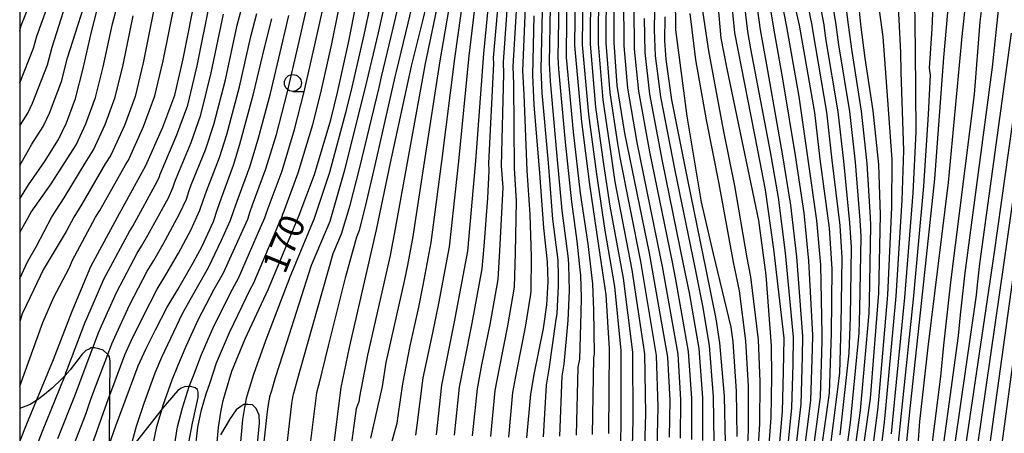
# Model space of a CAD drawing. Extents: x -12000 to -10000, y 82500 to 84000.
# Drawn here: x -12000 to -11855, y 83388 to 83449 of the extents above; entities that cross this region are included whole.
import ezdxf
from ezdxf.enums import TextEntityAlignment as Align

# ---------------------------------------------------------------- set-up
doc = ezdxf.new("R2010")
doc.units = 0
for name, color, linetype in [('2103000', 6, 'Continuous'), ('6331000', 3, 'Continuous'), ('7101000', 2, 'Continuous'), ('7102000', 6, 'Continuous'), ('999', 7, 'Continuous')]:
    doc.layers.add(name, color=color, linetype=linetype)
doc.styles.add('PlotAnnotation', font='MS Gothic.ttf')

# ---------------------------------------------------------------- blocks, each defined once
blk = doc.blocks.new('633100')
at = {"layer": '6331000'}
blk.add_lwpolyline([(0, -0.5), (0.67, -0.5)], dxfattribs=at)
blk.add_circle((0, 0), 0.5, dxfattribs=at)

msp = doc.modelspace()

# ---------------------------------------------------------------- linework, layer by layer
at = {"layer": '2103000', "flags": 128}
for points in [[(-11986.73, 83386.22), (-11986.67, 83393.47), (-11986.63, 83398.45), (-11986.74, 83399.07), (-11987, 83399.42), (-11987.09, 83399.54), (-11987.68, 83400.05), (-11988.3, 83400.28), (-11988.93, 83400.4), (-11989.2, 83400.4), (-11989.44, 83400.4), (-11989.75, 83400.24), (-11990.22, 83400.01), (-11990.76, 83399.5), (-11992.52, 83397.16), (-11993.29, 83396.34), (-11993.82, 83395.79), (-11995.18, 83394.43), (-11996.31, 83393.53), (-11997.37, 83392.71), (-11997.52, 83392.62), (-11998.46, 83392.05), (-11999.71, 83391.54), (-12000, 83391.46)], [(-11975.73, 83382.52), (-11974.45, 83389.3), (-11973.61, 83393.08), (-11973.61, 83393.84), (-11973.74, 83394.26), (-11974.07, 83394.51), (-11974.7, 83394.68), (-11974.97, 83394.68), (-11975.17, 83394.68), (-11975.63, 83394.64), (-11976.13, 83394.43), (-11976.63, 83394.09), (-11978.23, 83392.29), (-11978.93, 83391.4), (-11983.7, 83385.39)], [(-11965.3, 83381.53), (-11964.55, 83389.35), (-11964.63, 83390.48), (-11965.08, 83391.46), (-11965.6, 83391.99), (-11966.28, 83392.06), (-11966.66, 83392.06), (-11966.88, 83392.06), (-11967.33, 83391.76), (-11968.01, 83391.23), (-11968.92, 83389.96), (-11970.35, 83387.55)]]:
    msp.add_lwpolyline(points, dxfattribs=at)
at = {"layer": '7101000', "flags": 128}
for points in [[(-11804.77, 83670.07), (-11814.99, 83657.24), (-11825.47, 83643.65), (-11832.39, 83633.44), (-11842.86, 83616.03), (-11852.52, 83598.73), (-11864.8, 83575.77), (-11874.92, 83555.64), (-11884.12, 83538.5), (-11898.24, 83509.58), (-11901.53, 83501.86), (-11905.98, 83488.88), (-11907.91, 83482.29), (-11910.18, 83472.64), (-11911.54, 83464.21), (-11912.23, 83453.99), (-11912.23, 83445.55), (-11911.77, 83439.2), (-11910.63, 83432.16), (-11906.99, 83414.39), (-11904.27, 83399.04), (-11903.93, 83392.68), (-11904.04, 83387.23)], [(-11874.87, 83640.84), (-11875.48, 83639.1), (-11878.94, 83631.81), (-11887.4, 83614.33), (-11891.86, 83604.81), (-11901.32, 83583.82), (-11911.09, 83559.59), (-11918.47, 83540.2), (-11923.23, 83528.23), (-11928.01, 83514.05), (-11929.93, 83507.37), (-11931.08, 83502), (-11932.24, 83494.71), (-11933.78, 83483.44), (-11934.93, 83475.76), (-11937.55, 83460.91), (-11940.4, 83449.14), (-11942.16, 83442.07), (-11945.24, 83427.76), (-11947.31, 83417.85), (-11951.31, 83400.46), (-11952.54, 83394.55), (-11954.14, 83382)], [(-11912.95, 83387.73), (-11912.85, 83400.27), (-11913.33, 83408.27), (-11914.21, 83414.18), (-11915.76, 83424.55), (-11916.92, 83433.85), (-11917.99, 83445.12), (-11917.89, 83452.97), (-11917.21, 83461.14), (-11916.24, 83469.08), (-11913.43, 83485.7), (-11911.3, 83493.45), (-11907.99, 83505.2), (-11905.08, 83513.17), (-11901.59, 83522.38), (-11898.19, 83530.16), (-11893.53, 83539.55), (-11886.45, 83554.12), (-11878, 83570.53), (-11867.81, 83589.94), (-11856.16, 83611.4), (-11851.41, 83619.73)], [(-12000, 83386.55), (-11998.94, 83389.2), (-11997.52, 83392.62), (-11995, 83398.68), (-11992.27, 83405.85), (-11989.48, 83412.44), (-11985.55, 83419.75), (-11981.36, 83427.39), (-11978.85, 83433.02), (-11977.09, 83437.76), (-11975.87, 83443.12), (-11973.9, 83453.08), (-11972.75, 83458.49), (-11969.7, 83469.68), (-11967.74, 83477.53), (-11963.13, 83494.21), (-11961.24, 83501.38), (-11959, 83510.46), (-11956.43, 83520.15), (-11953.38, 83531.26), (-11947.41, 83552.62), (-11945.32, 83561.27), (-11940.77, 83576.83)], [(-11938.43, 83387.58), (-11937.63, 83394.88), (-11936.84, 83398.84), (-11935.76, 83404.25), (-11933.81, 83414.72), (-11932.58, 83428.07), (-11931.43, 83443.94), (-11930.28, 83455.63), (-11928.36, 83470.87), (-11925.47, 83490.49), (-11923.55, 83500.12), (-11920.54, 83511.52), (-11916.21, 83525.85), (-11911.77, 83536.53), (-11901.66, 83557.72), (-11895.54, 83570.93)], [(-11861.79, 83375.28), (-11856.01, 83414.2), (-11850.06, 83456.53), (-11847.35, 83471.78), (-11842.6, 83489.57), (-11836.99, 83508.77), (-11834.3, 83517.46), (-11830.88, 83528.48), (-11828.69, 83534.18), (-11825.28, 83541.72), (-11823.39, 83544.75), (-11822.27, 83546.25), (-11821.21, 83547.49), (-11820.56, 83548.14), (-11819.8, 83548.68), (-11818.93, 83549.1), (-11817.9, 83549.27), (-11817.51, 83549.15), (-11817.34, 83548.76), (-11816.94, 83547.85), (-11816.65, 83546.12)], [(-11881.73, 83383.97), (-11880.35, 83393.72), (-11880.06, 83402.55), (-11879.96, 83412.11), (-11880.35, 83418.1), (-11881.73, 83428.33), (-11882.52, 83435.21), (-11884.78, 83448.1), (-11886.35, 83455.07), (-11887.53, 83460.28), (-11887.82, 83462.89), (-11887.72, 83466.72), (-11887.04, 83471.72), (-11886.05, 83476.63), (-11882.91, 83485.76), (-11878.68, 83495.9), (-11874.36, 83504.25), (-11867.96, 83516.56), (-11861.97, 83526.47), (-11850.16, 83546.35)], [(-11876.4, 83378.07), (-11874.3, 83392.95), (-11873.04, 83408.48), (-11872.79, 83420.08), (-11873.04, 83427.53), (-11873.88, 83435.44), (-11875.06, 83443.26), (-11875.73, 83448.22), (-11876.15, 83452.76), (-11876.74, 83459.6), (-11876.83, 83464.3), (-11876.15, 83470.89), (-11874.72, 83479.05), (-11873.88, 83481.91), (-11872.03, 83487.46), (-11868.66, 83495.81), (-11865.63, 83502.03), (-11858.89, 83514.75), (-11840.86, 83545.35)], [(-11869.15, 83384.17), (-11868.4, 83391.91), (-11866.69, 83407.42), (-11864.8, 83425.4), (-11863.47, 83443.36), (-11862.06, 83458.89), (-11861.02, 83465.59), (-11859.22, 83476), (-11857.04, 83487.16), (-11854.63, 83496.03), (-11852.86, 83501.03)], [(-11895.28, 83456.01), (-11894.37, 83446.97), (-11890.97, 83429.64), (-11889.84, 83423.76), (-11888.63, 83415.02), (-11887.12, 83401.85), (-11887.2, 83396.88), (-11887.35, 83391), (-11887.95, 83384.14)], [(-12000, 83422.45), (-11998.69, 83424.49), (-11996.33, 83427.9), (-11994.26, 83431.21), (-11993.06, 83433.66), (-11991.75, 83437.3), (-11990.63, 83441.69), (-11989.41, 83447.11), (-11988.48, 83450.56)], [(-11970.8, 83386.49), (-11970.63, 83388.65), (-11970.3, 83390.89), (-11969.95, 83392.62), (-11969.58, 83393.83), (-11968.64, 83396.99), (-11966.71, 83401.74), (-11963.23, 83409.15), (-11958.7, 83420.02), (-11956.44, 83426.02), (-11954.03, 83434.14), (-11953.05, 83438.14), (-11951.41, 83445.5), (-11950.23, 83451.45)], [(-11986.73, 83386.22), (-11985.79, 83388.91), (-11984.42, 83392.6), (-11982.51, 83397.75), (-11981.33, 83400.34), (-11979.91, 83403.08), (-11978.23, 83406.44), (-11976.61, 83409.05), (-11974.3, 83413.08), (-11973.04, 83415.43), (-11971.36, 83419.09), (-11970.78, 83420.92), (-11970.18, 83422.6), (-11968.39, 83427.43), (-11967.45, 83430.52), (-11965.43, 83437.98), (-11963.82, 83444.78), (-11962.73, 83449.06)], [(-11925.05, 83387.13), (-11924.49, 83393.56), (-11923.99, 83396.49), (-11922.62, 83403.28), (-11922.12, 83406.77), (-11921.92, 83410.17), (-11922.02, 83413.15), (-11922.57, 83418.15), (-11923.13, 83426.26), (-11923.99, 83436.33), (-11924.19, 83440.73), (-11923.99, 83449.5)], [(-11895.72, 83386.37), (-11895.85, 83393.29), (-11896.54, 83401.17), (-11897.09, 83404.7), (-11898.51, 83411.76), (-11901.26, 83425.23), (-11903.64, 83437.09), (-11904.5, 83443.06), (-11904.69, 83445.81), (-11904.64, 83449.37)]]:
    msp.add_lwpolyline(points, dxfattribs=at)
at = {"layer": '7102000', "flags": 128}
for points in [[(-11845.52, 83615.1), (-11855.58, 83596.98), (-11867.44, 83574.72), (-11877.23, 83555.34), (-11886, 83538.71), (-11886.93, 83536.83), (-11887.62, 83535.28), (-11899.61, 83510.3), (-11902.83, 83502.53), (-11907.04, 83489.79), (-11909.01, 83482.97), (-11911.39, 83471.93), (-11912.68, 83463.59), (-11913.36, 83453.79), (-11913.38, 83445.47), (-11912.8, 83438.13), (-11911.66, 83430.64), (-11911.35, 83428.56), (-11908.26, 83413.17), (-11905.98, 83399.28), (-11905.73, 83391.69), (-11905.88, 83385.51)], [(-11909.56, 83382.07), (-11909.34, 83389.71), (-11909.42, 83399.77), (-11910.8, 83410.72), (-11912.78, 83421.37), (-11913.71, 83427.59), (-11914.86, 83435.99), (-11915.68, 83445.29), (-11915.63, 83453.38), (-11914.95, 83462.37), (-11913.82, 83470.51), (-11911.22, 83484.33), (-11909.17, 83491.62), (-11905.41, 83503.86), (-11902.34, 83511.74), (-11894.6, 83528.83), (-11892.56, 83533.49), (-11889.77, 83539.13), (-11881.84, 83554.73), (-11872.72, 83572.62), (-11861.69, 83593.46), (-11850.84, 83613.25)], [(-11848.18, 83614.18), (-11858.64, 83595.22), (-11870.08, 83573.67), (-11879.53, 83555.03), (-11887.89, 83538.92), (-11889.75, 83535.16), (-11891.11, 83532.05), (-11900.98, 83511.02), (-11904.12, 83503.2), (-11908.1, 83490.7), (-11910.12, 83483.65), (-11912.61, 83471.22), (-11913.81, 83462.98), (-11914.49, 83453.58), (-11914.53, 83445.38), (-11913.83, 83437.06), (-11912.68, 83429.11), (-11912.06, 83424.97), (-11909.53, 83411.94), (-11907.7, 83399.53), (-11907.54, 83390.7), (-11907.72, 83383.79)], [(-11911.4, 83380.35), (-11911.15, 83388.72), (-11911.14, 83400.02), (-11912.07, 83409.49), (-11913.49, 83417.78), (-11914.73, 83426.07), (-11915.89, 83434.92), (-11916.84, 83445.21), (-11916.76, 83453.17), (-11916.08, 83461.75), (-11915.03, 83469.8), (-11912.33, 83485.02), (-11910.23, 83492.53), (-11906.7, 83504.53), (-11903.71, 83512.46), (-11898.09, 83525.6), (-11895.37, 83531.83), (-11891.65, 83539.34), (-11884.14, 83554.42), (-11875.36, 83571.58), (-11864.75, 83591.7), (-11853.5, 83612.32)], [(-11951.68, 83380.93), (-11950.24, 83391.44), (-11949.98, 83392.12), (-11949.86, 83392.44), (-11949.78, 83392.79), (-11949.72, 83393.16), (-11948.58, 83399.34), (-11945.22, 83414.05), (-11945, 83415.13), (-11944.61, 83417.23), (-11942.71, 83427.82), (-11940.02, 83442.45), (-11938.37, 83450.43), (-11935.71, 83462.9), (-11933.04, 83478.71), (-11932.12, 83484.85), (-11930.5, 83495.79), (-11928.98, 83503.9), (-11928.05, 83508.2), (-11925.65, 83516.41), (-11921.83, 83527.75), (-11917.13, 83539.47), (-11909.2, 83559.22), (-11900.16, 83581.24)], [(-11948.12, 83387.07), (-11946.41, 83394.72), (-11945.84, 83398.23), (-11943.12, 83410.25), (-11942.69, 83412.41), (-11941.91, 83416.6), (-11940.18, 83427.88), (-11937.87, 83442.82), (-11936.35, 83451.73), (-11933.87, 83464.89), (-11931.15, 83481.65), (-11930.46, 83486.26), (-11928.76, 83496.87), (-11926.87, 83505.81), (-11926.18, 83509.03), (-11923.29, 83518.77), (-11920.43, 83527.27), (-11915.79, 83538.73), (-11907.32, 83558.84), (-11899.01, 83578.66)], [(-11945.74, 83383.8), (-11944.57, 83388.05), (-11944.51, 83388.24), (-11944.25, 83389.27), (-11944.07, 83390.37), (-11943.39, 83395.1), (-11942.31, 83400.71), (-11941.03, 83406.45), (-11940.38, 83409.69), (-11939.21, 83415.97), (-11937.65, 83427.94), (-11935.72, 83443.19), (-11934.33, 83453.03), (-11932.04, 83466.89), (-11929.26, 83484.6), (-11928.8, 83487.67), (-11927.02, 83497.95), (-11924.76, 83507.71), (-11924.3, 83509.86), (-11920.93, 83521.13), (-11919.02, 83526.8), (-11914.45, 83538), (-11905.43, 83558.47), (-11897.85, 83576.08)], [(-11941.48, 83387.51), (-11941.25, 83388.97), (-11940.37, 83396), (-11938.94, 83402.65), (-11938.07, 83406.97), (-11936.51, 83415.35), (-11935.11, 83428.01), (-11933.58, 83443.56), (-11932.3, 83454.33), (-11930.2, 83468.88), (-11927.37, 83487.54), (-11927.13, 83489.08), (-11925.29, 83499.04), (-11922.65, 83509.62), (-11922.42, 83510.69), (-11918.57, 83523.49), (-11917.62, 83526.32), (-11913.11, 83537.27), (-11903.55, 83558.1), (-11896.69, 83573.5)], [(-11853.41, 83544.91), (-11864.67, 83525.85), (-11870, 83516.95), (-11870.49, 83515.94), (-11876.27, 83504.75), (-11876.79, 83503.6), (-11880.88, 83495.23), (-11884.67, 83485.86), (-11887.46, 83477.49), (-11888.43, 83472.54), (-11889.19, 83466.9), (-11889.33, 83463.09), (-11889.12, 83460.16), (-11888.13, 83455.26), (-11886.7, 83447.88), (-11884.89, 83437.56), (-11883.58, 83428.6), (-11882.25, 83419.23), (-11881.69, 83412.69), (-11881.47, 83402.41), (-11881.48, 83401.42), (-11881.75, 83393.17), (-11882.97, 83384)], [(-11848.3, 83546.15), (-11861.35, 83524.13), (-11867.49, 83513.65), (-11873.22, 83502.56), (-11877.35, 83494.21), (-11881.1, 83484.99), (-11883.79, 83477.11), (-11884.86, 83471.56), (-11885.41, 83467.55), (-11885.62, 83463.17), (-11885.37, 83460.14), (-11884.31, 83454.61), (-11882.97, 83448.13), (-11882.83, 83447.13), (-11880.79, 83435.25), (-11879.99, 83428.17), (-11878.84, 83418.49), (-11878.52, 83413.7), (-11878.65, 83403.73), (-11878.89, 83396.67), (-11880.24, 83385.76)], [(-11878.76, 83387.56), (-11877.43, 83399.62), (-11877.25, 83404.92), (-11877.09, 83415.3), (-11877.33, 83418.89), (-11878.25, 83428.01), (-11879.06, 83435.3), (-11880.89, 83446.16), (-11881.16, 83448.15), (-11882.27, 83454.15), (-11883.21, 83460), (-11883.42, 83463.45), (-11883.1, 83468.39), (-11882.68, 83471.39), (-11881.52, 83477.6), (-11879.3, 83484.22), (-11876.02, 83492.52), (-11872.08, 83500.87), (-11867.03, 83510.74), (-11860.74, 83521.78), (-11846.44, 83545.95)], [(-11878.93, 83377.13), (-11877.27, 83389.36), (-11875.96, 83402.57), (-11875.85, 83406.11), (-11875.65, 83416.89), (-11875.81, 83419.28), (-11876.51, 83427.85), (-11877.33, 83435.34), (-11878.95, 83445.19), (-11879.35, 83448.17), (-11880.23, 83453.68), (-11881.06, 83459.87), (-11881.22, 83463.74), (-11880.78, 83469.22), (-11880.51, 83471.22), (-11879.26, 83478.08), (-11877.49, 83483.45), (-11874.69, 83490.83), (-11870.94, 83499.18), (-11866.56, 83507.84), (-11860.12, 83519.44), (-11844.58, 83545.75)], [(-11877.66, 83377.6), (-11875.79, 83391.15), (-11874.5, 83405.52), (-11874.44, 83407.29), (-11874.22, 83418.48), (-11874.3, 83419.68), (-11874.78, 83427.69), (-11875.61, 83435.39), (-11877, 83444.23), (-11877.54, 83448.19), (-11878.19, 83453.22), (-11878.9, 83459.73), (-11879.02, 83464.02), (-11878.47, 83470.06), (-11878.33, 83471.06), (-11876.99, 83478.56), (-11875.69, 83482.68), (-11873.36, 83489.15), (-11869.8, 83497.49), (-11866.1, 83504.93), (-11859.51, 83517.09), (-11842.72, 83545.55)], [(-11859.8, 83376.52), (-11854.52, 83413.04), (-11848.99, 83452.09), (-11846.12, 83468.57), (-11845.78, 83469.96), (-11845.58, 83470.67), (-11841.81, 83487.26), (-11837.37, 83502.34), (-11833.16, 83516.36), (-11828.53, 83529.55), (-11825.63, 83536.79), (-11822.91, 83541.69), (-11821.52, 83543.78), (-11820.64, 83544.47), (-11820.02, 83544.66), (-11819.59, 83544.62), (-11819.09, 83544.16), (-11818.59, 83543.16), (-11818.15, 83541.67), (-11817.73, 83539.51), (-11817.62, 83538.76)], [(-11841.36, 83541.12), (-11856.56, 83514.98), (-11863.08, 83501.83), (-11865.85, 83495.85), (-11869.03, 83487.4), (-11870.51, 83482.96), (-11871.62, 83478.44), (-11872.77, 83471.91), (-11873.66, 83464.56), (-11873.8, 83459.45), (-11873.33, 83453.98), (-11873, 83450.35), (-11872.46, 83446.38), (-11871.8, 83437.02), (-11871.14, 83428.25), (-11871.19, 83421.14), (-11871.77, 83408.27), (-11873.12, 83392.74), (-11873.27, 83391.19), (-11875.05, 83377.6)], [(-11857.81, 83377.75), (-11853.04, 83411.89), (-11847.91, 83447.66), (-11844.89, 83465.36), (-11844.5, 83466.92), (-11840.05, 83486.46), (-11834.09, 83508.66), (-11830.26, 83520.58), (-11829.99, 83521.4), (-11828.05, 83526.7), (-11823.45, 83537.27), (-11822.22, 83539.66), (-11821.58, 83540.37), (-11821.19, 83540.69), (-11820.41, 83540.56), (-11820.09, 83540.3), (-11819.64, 83539.4), (-11818.73, 83535.78), (-11818.17, 83532.68)], [(-11855.82, 83378.99), (-11851.55, 83410.73), (-11846.84, 83443.23), (-11843.67, 83462.15), (-11842.63, 83466.31), (-11839.38, 83477.77), (-11837.8, 83482.92), (-11834.33, 83497.68), (-11832, 83509.93), (-11829.08, 83520.2), (-11827.19, 83525.6), (-11824.81, 83531.63), (-11823.52, 83534.09), (-11822.29, 83536.16), (-11821.77, 83536.41), (-11821.25, 83536.48), (-11820.73, 83536.09), (-11819.89, 83533.18), (-11818.6, 83526.96)], [(-11873.69, 83377.14), (-11872.24, 83389.44), (-11871.94, 83392.53), (-11870.5, 83408.05), (-11869.59, 83422.21), (-11869.35, 83429.57), (-11869.75, 83441.16), (-11869.79, 83444.09), (-11870.57, 83458.62), (-11870.6, 83463.38), (-11870.5, 83464.82), (-11869.38, 83472.93), (-11868.52, 83477.83), (-11867.15, 83484.01), (-11866.03, 83487.34), (-11863.05, 83495.89), (-11860.52, 83501.63), (-11854.23, 83515.21)], [(-11871.21, 83387.68), (-11870.76, 83392.33), (-11869.23, 83407.84), (-11867.99, 83423.27), (-11867.54, 83432.36), (-11867.66, 83444.49), (-11867.78, 83455.28), (-11867.54, 83463.07), (-11867.34, 83465.08), (-11865.99, 83473.96), (-11865.42, 83477.22), (-11863.78, 83485.06), (-11863.04, 83487.28), (-11860.24, 83495.94), (-11857.97, 83501.43), (-11851.89, 83515.44)], [(-11870.18, 83385.93), (-11869.58, 83392.12), (-11867.96, 83407.63), (-11866.4, 83424.34), (-11865.72, 83434.91), (-11865.44, 83440.72), (-11865.56, 83441.78), (-11865.18, 83447.56), (-11864.52, 83462.67), (-11864.18, 83465.33), (-11862.6, 83474.98), (-11862.32, 83476.61), (-11860.41, 83486.11), (-11860.04, 83487.22), (-11857.44, 83495.98), (-11855.41, 83501.23), (-11849.56, 83515.67)], [(-11911.9, 83502.1), (-11914.48, 83492.57), (-11916.11, 83485.63), (-11916.67, 83482), (-11918.86, 83467.26), (-11919.62, 83460.81), (-11919.84, 83458.7), (-11920.33, 83451.58), (-11920.47, 83443.36), (-11920.39, 83441.61), (-11919.4, 83430.81), (-11918.48, 83421.99), (-11917.67, 83416.17), (-11917.23, 83411.94), (-11917.16, 83411.1), (-11917.04, 83407.85), (-11917.07, 83405.62), (-11917.31, 83398.76), (-11917.51, 83397.58), (-11917.79, 83387.49)], [(-11992.92, 83443.29), (-11989.35, 83454.58), (-11988.35, 83456.78), (-11987.27, 83459.04), (-11986.1, 83461.37), (-11984.97, 83463.58), (-11983.99, 83465.52), (-11983.16, 83467.17), (-11982.44, 83468.66), (-11981.8, 83470.09), (-11981.25, 83471.46), (-11980.77, 83472.82), (-11980.39, 83474.21), (-11979.84, 83477), (-11979.75, 83477.76), (-11979.67, 83478.96), (-11979.6, 83480.61), (-11979.28, 83489.91), (-11979.21, 83491.69), (-11979.11, 83493.03), (-11979, 83493.93), (-11978, 83498.84)], [(-11867.95, 83376.69), (-11867, 83389.52), (-11865.78, 83400.51), (-11862.77, 83424.86), (-11860.84, 83445.38), (-11860.79, 83446), (-11859.11, 83461.47), (-11858.28, 83466.83), (-11855.89, 83478.71), (-11854.15, 83487.64)], [(-11866.49, 83375.56), (-11863.9, 83396.18), (-11863.44, 83400.83), (-11862.42, 83410.13), (-11858.9, 83437.85), (-11858.11, 83448.63), (-11856.17, 83464.04), (-11855.55, 83468.06), (-11852.57, 83481.43)], [(-11997.49, 83446.47), (-11994.13, 83455.81), (-11993.31, 83457.61), (-11992.51, 83459.08), (-11991.73, 83460.22), (-11991.01, 83461.23), (-11990.37, 83462.32), (-11989.81, 83463.49), (-11989.14, 83464.68), (-11988.14, 83465.84), (-11986.81, 83466.94), (-11985.44, 83468.15), (-11984.31, 83469.6), (-11983.42, 83471.29), (-11982.75, 83472.99), (-11982.71, 83473.13)], [(-11999.78, 83448.06), (-11996.07, 83457.34), (-11995.33, 83458.96), (-11994.72, 83460.15), (-11994.22, 83460.91), (-11994.11, 83461.06), (-11993.58, 83461.76), (-11993, 83462.56), (-11992.38, 83463.46), (-11991.67, 83464.42), (-11990.79, 83465.41), (-11989.75, 83466.43), (-11988.65, 83467.4), (-11987.6, 83468.28), (-11986.58, 83469.06), (-11985.65, 83469.89), (-11984.83, 83470.94), (-11984.58, 83471.38)], [(-11864.93, 83375.47), (-11861.27, 83402.19), (-11860.97, 83405.28), (-11860.28, 83411.49), (-11856.24, 83441.93), (-11854.89, 83455.05), (-11853.23, 83466.62)], [(-11957.32, 83383.89), (-11956.16, 83393.37), (-11956.09, 83393.82), (-11956.02, 83394.16), (-11955.95, 83394.41), (-11955.76, 83395.04), (-11954.39, 83400.72), (-11951.79, 83410.98), (-11950.19, 83416.84), (-11949.79, 83417.8), (-11948.89, 83421.33), (-11947.48, 83427.41), (-11944.54, 83440.49), (-11944.34, 83441.29), (-11942.6, 83448.41), (-11940.09, 83459.02)], [(-11960.91, 83382.31), (-11959.78, 83392.19), (-11959.65, 83393.09), (-11959.51, 83393.78), (-11959.36, 83394.26), (-11958.98, 83395.53), (-11957.47, 83400.97), (-11953.68, 83414.37), (-11952.47, 83417.27), (-11951.15, 83421.5), (-11949.72, 83427.06), (-11946.91, 83438.9), (-11946.52, 83440.5), (-11944.8, 83447.68), (-11942.62, 83457.12)], [(-11964.3, 83382.47), (-11963.4, 83391.01), (-11963.2, 83392.35), (-11962.99, 83393.39), (-11962.77, 83394.12), (-11962.2, 83396.02), (-11960.55, 83401.23), (-11956.86, 83412.63), (-11954.14, 83419.15), (-11951.96, 83426.71), (-11949.28, 83437.32), (-11948.7, 83439.72), (-11947, 83446.96), (-11945.16, 83455.23)], [(-11897.15, 83454.69), (-11896.43, 83446.74), (-11896.4, 83446.19), (-11895.58, 83441.92), (-11893.54, 83432.21), (-11890.82, 83419.23), (-11889.77, 83411.18), (-11888.99, 83400.69), (-11888.93, 83396.16), (-11889.02, 83390.07), (-11889.51, 83383.52)], [(-11893.49, 83455.83), (-11892.45, 83447.2), (-11892, 83444.62), (-11889.12, 83429.38), (-11887.94, 83422.63), (-11886.9, 83414.44), (-11885.71, 83401.99), (-11885.77, 83398.01), (-11885.95, 83391.54), (-11886.71, 83384.11)], [(-11885.46, 83384.07), (-11884.55, 83392.09), (-11884.34, 83399.15), (-11884.3, 83402.13), (-11885.16, 83413.86), (-11886.04, 83421.5), (-11887.27, 83429.12), (-11889.63, 83442.26), (-11890.53, 83447.42), (-11891.7, 83455.64)], [(-11889.92, 83455.45), (-11888.61, 83447.65), (-11887.26, 83439.91), (-11885.42, 83428.86), (-11884.15, 83420.36), (-11883.43, 83413.27), (-11882.88, 83402.27), (-11882.91, 83400.28), (-11883.15, 83392.63), (-11884.22, 83384.04)], [(-11995.2, 83444.88), (-11992.18, 83454.37)], [(-11967.69, 83382.62), (-11967.02, 83389.83), (-11966.75, 83391.62), (-11966.66, 83392.06), (-11966.47, 83393), (-11966.18, 83393.98), (-11965.42, 83396.5), (-11963.63, 83401.48), (-11960.05, 83410.89), (-11956.42, 83419.59), (-11954.2, 83426.37), (-11951.66, 83435.73), (-11950.88, 83438.93), (-11949.21, 83446.23), (-11947.69, 83453.34)], [(-11935.75, 83387.49), (-11935.01, 83394.62), (-11934.27, 83398.37), (-11933.13, 83404.05), (-11931.66, 83412.08), (-11931.37, 83415.44), (-11930.85, 83422.54), (-11930.62, 83426.63), (-11930.69, 83427.71), (-11929.94, 83442.42), (-11929.98, 83443.3), (-11929.02, 83454.4)], [(-11933.08, 83387.4), (-11932.38, 83394.35), (-11931.7, 83397.9), (-11930.51, 83403.86), (-11929.31, 83410.54), (-11929.06, 83414.74), (-11928.58, 83424.1), (-11928.8, 83427.34), (-11928.45, 83440.9), (-11928.54, 83442.65), (-11927.76, 83453.18)], [(-12000, 83394.74), (-11996.6, 83404.17), (-11994.97, 83407.89), (-11992.7, 83412.17), (-11992.61, 83412.38), (-11992.24, 83413.29), (-11988.79, 83419.75), (-11988.18, 83420.7), (-11984.35, 83427.49), (-11983.94, 83428.15), (-11981.69, 83433.15), (-11980.02, 83437.67), (-11978.82, 83442.83), (-11977, 83451.89)], [(-11930.4, 83387.31), (-11929.75, 83394.09), (-11929.13, 83397.43), (-11927.88, 83403.67), (-11926.89, 83409.4), (-11926.72, 83414.47), (-11926.58, 83422.12), (-11926.91, 83426.98), (-11926.97, 83439.37), (-11927.09, 83442.01), (-11926.51, 83451.95)], [(-11915.37, 83387.61), (-11915.18, 83398.92), (-11915.08, 83399.51), (-11915.17, 83405.99), (-11915.32, 83409.88), (-11915.42, 83410.71), (-11916.03, 83415.8), (-11917.12, 83423.27), (-11918.16, 83432.33), (-11919.19, 83443.36), (-11919.23, 83444.24), (-11919.11, 83452.27)], [(-11902.37, 83387.06), (-11902.31, 83392.8), (-11902.72, 83399.47), (-11905.01, 83412.45), (-11905.3, 83413.86), (-11908.76, 83430.77), (-11910.14, 83438.78), (-11910.68, 83445.06), (-11910.72, 83452.35)], [(-11903.17, 83452.44), (-11903.09, 83447.45), (-11901.42, 83434.65), (-11899.31, 83421.94), (-11897.56, 83414.33), (-11894.95, 83403.49), (-11894.65, 83401.31), (-11894.12, 83394.01), (-11894.04, 83387.3)], [(-11899.52, 83452.9), (-11898.22, 83444.3), (-11896.04, 83432.62), (-11894.4, 83424.35), (-11892.58, 83413.71), (-11892.01, 83410.89), (-11890.89, 83401.58), (-11890.66, 83395.44), (-11890.7, 83389.15), (-11891.08, 83382.89)], [(-12000, 83417.46), (-11998.29, 83420.45), (-11995.35, 83424.64), (-11993.34, 83427.8), (-11991.68, 83430.45), (-11990.21, 83433.53), (-11988.82, 83437.4), (-11987.67, 83441.98), (-11986.31, 83448.3), (-11985.56, 83451.07)], [(-11980.11, 83450.69), (-11981.77, 83442.55), (-11982.95, 83437.58), (-11984.53, 83433.28), (-11986.52, 83428.92), (-11987.35, 83427.6), (-11990.81, 83421.64), (-11992.02, 83419.75), (-11993.15, 83417.63), (-11996.51, 83411.95), (-11997.9, 83409.04), (-11999.62, 83405.44), (-12000, 83404.33)], [(-11997.97, 83384.64), (-11996.65, 83388.1), (-11993.41, 83395.99), (-11993.29, 83396.34), (-11993.16, 83396.73), (-11992.88, 83397.47), (-11990.32, 83404.23), (-11990.08, 83404.75), (-11987.57, 83410.57), (-11984.09, 83417.09), (-11983.77, 83417.61), (-11983.3, 83418.41), (-11979.69, 83425), (-11979.36, 83425.73), (-11979.24, 83426.1), (-11979.12, 83426.43), (-11976.76, 83431.91), (-11975.16, 83436.31), (-11973.78, 83442.09), (-11971.89, 83451.42)], [(-11992.07, 83385.91), (-11990.25, 83390.61), (-11989.47, 83392.82), (-11988.65, 83395.03), (-11987, 83399.42), (-11986.41, 83400.99), (-11985.71, 83402.55), (-11983.74, 83406.83), (-11981.16, 83411.76), (-11980.19, 83413.33), (-11978.8, 83415.75), (-11976.37, 83420.22), (-11975.36, 83422.41), (-11975.01, 83423.51), (-11974.65, 83424.52), (-11972.57, 83429.67), (-11971.3, 83433.42), (-11969.6, 83440.04), (-11967.85, 83448.1), (-11967.2, 83450.67)], [(-11977.43, 83384.04), (-11976.7, 83388.75), (-11975.95, 83391.57), (-11974.97, 83394.68), (-11974.28, 83396.44), (-11973.15, 83399.43), (-11971.32, 83403.62), (-11968.58, 83409.11), (-11967.66, 83410.72), (-11964.43, 83418.19), (-11963.76, 83419.65), (-11963.53, 83420.38), (-11963.29, 83421.05), (-11961.22, 83426.58), (-11959.4, 83432.69), (-11958, 83438.08), (-11956.38, 83445.21), (-11955.23, 83450.49)], [(-11974.11, 83384.77), (-11973.66, 83388.7), (-11973.13, 83391.23), (-11972.46, 83393.64), (-11971.93, 83395.13), (-11970.9, 83398.21), (-11969.02, 83402.68), (-11965.91, 83409.13), (-11965.44, 83409.94), (-11961.57, 83419.1), (-11961.23, 83419.83), (-11961.12, 83420.2), (-11960.99, 83420.54), (-11958.83, 83426.3), (-11956.71, 83433.42), (-11955.53, 83438.11), (-11953.89, 83445.36), (-11952.73, 83450.97)], [(-11927.73, 83387.22), (-11927.12, 83393.83), (-11926.56, 83396.96), (-11925.25, 83403.47), (-11924.46, 83408.36), (-11924.43, 83408.81), (-11924.39, 83413.94), (-11924.58, 83420.14), (-11925.02, 83426.62), (-11925.48, 83437.85), (-11925.64, 83441.37), (-11925.25, 83450.72)], [(-11920.21, 83387.37), (-11919.84, 83396.24), (-11919.54, 83398), (-11918.98, 83404.47), (-11918.74, 83408.91), (-11918.86, 83412.62), (-11918.89, 83413.56), (-11919.85, 83420.71), (-11920.65, 83429.29), (-11921.59, 83439.85), (-11921.71, 83442.49), (-11921.55, 83450.89)], [(-11900.71, 83386.89), (-11900.7, 83392.93), (-11901.18, 83399.89), (-11903.03, 83410.51), (-11903.6, 83413.34), (-11906.88, 83429.39), (-11908.52, 83438.35), (-11909.14, 83444.56), (-11909.21, 83450.72)], [(-11897.38, 83386.54), (-11897.47, 83393.17), (-11898.08, 83400.75), (-11899.07, 83406.64), (-11900.2, 83412.28), (-11903.13, 83426.61), (-11905.26, 83437.51), (-11906.05, 83443.56), (-11906.2, 83447.44), (-11906.16, 83450.3)], [(-12000, 83410.66), (-11998.85, 83413.14), (-11997.51, 83415.47), (-11995.25, 83419.76), (-11993.43, 83422.59), (-11990.34, 83427.7), (-11989.1, 83429.68), (-11987.37, 83433.41), (-11985.88, 83437.49), (-11984.72, 83442.26), (-11983.21, 83449.5)], [(-11994.36, 83387), (-11991.83, 83393.3), (-11991.32, 83394.77), (-11990.77, 83396.25), (-11989.2, 83400.4), (-11988.37, 83402.61), (-11987.89, 83403.65), (-11985.65, 83408.7), (-11982.63, 83414.42), (-11981.98, 83415.47), (-11981.05, 83417.08), (-11978.03, 83422.61), (-11977.36, 83424.07), (-11977.13, 83424.8), (-11976.89, 83425.47), (-11974.66, 83430.79), (-11973.23, 83434.86), (-11971.69, 83441.06), (-11969.87, 83449.76)], [(-11989.78, 83384.81), (-11988.66, 83387.92), (-11987.63, 83390.86), (-11986.67, 83393.47), (-11986.54, 83393.82), (-11984.46, 83399.37), (-11983.52, 83401.44), (-11981.82, 83404.95), (-11979.7, 83409.1), (-11978.4, 83411.19), (-11976.55, 83414.41), (-11974.7, 83417.83), (-11973.36, 83420.75), (-11972.9, 83422.22), (-11972.41, 83423.56), (-11970.48, 83428.55), (-11969.38, 83431.97), (-11967.52, 83439.01), (-11965.84, 83446.44), (-11964.96, 83449.86)], [(-11983.7, 83385.39), (-11982.76, 83388.86), (-11981.6, 83392.26), (-11980, 83396.72), (-11978.98, 83399.04), (-11977.66, 83401.86), (-11975.93, 83405.5), (-11973.93, 83409.07), (-11972.08, 83412.29), (-11970.17, 83416.35), (-11968.83, 83419.28), (-11968.36, 83420.74), (-11967.88, 83422.08), (-11966, 83427.15), (-11964.76, 83431.25), (-11962.95, 83438.01), (-11961.34, 83444.93), (-11960.23, 83449.54)], [(-11980.68, 83384.25), (-11979.73, 83388.8), (-11978.93, 83391.4), (-11978.78, 83391.92), (-11977.49, 83395.7), (-11976.63, 83397.74), (-11975.4, 83400.65), (-11973.62, 83404.56), (-11971.26, 83409.09), (-11969.87, 83411.51), (-11967.3, 83417.27), (-11966.29, 83419.46), (-11965.95, 83420.56), (-11965.59, 83421.57), (-11963.61, 83426.87), (-11962.08, 83431.97), (-11960.48, 83438.05), (-11958.86, 83445.07), (-11957.73, 83450.02)], [(-11922.63, 83387.25), (-11922.17, 83394.9), (-11921.76, 83397.25), (-11920.77, 83404.28), (-11920.59, 83405.47), (-11920.37, 83409.6), (-11920.37, 83410.97), (-11920.45, 83413.36), (-11921.21, 83419.43), (-11921.89, 83427.78), (-11922.79, 83438.09), (-11922.95, 83441.61), (-11922.77, 83450.19)], [(-11899.04, 83386.71), (-11899.08, 83393.05), (-11899.63, 83400.32), (-11901.05, 83408.57), (-11901.9, 83412.81), (-11905.01, 83428), (-11906.89, 83437.93), (-11907.59, 83444.06), (-11907.7, 83449.08)], [(-11901, 83449.82), (-11900.16, 83443), (-11898.57, 83434.11), (-11896.69, 83424.64), (-11894.56, 83413.06), (-11893.7, 83408.83), (-11892.77, 83401.45), (-11892.39, 83394.73), (-11892.37, 83388.22), (-11892.64, 83382.27)], [(-12000, 83447.23), (-11999.78, 83448.06)], [(-12000, 83439.58), (-11997.94, 83444.71), (-11997.49, 83446.47)], [(-11863.36, 83375.38), (-11858.64, 83408.19), (-11858.49, 83409.74), (-11858.15, 83412.85), (-11853.47, 83446.95)], [(-12000, 83433.23), (-11998.82, 83435.11), (-11998.1, 83436.58), (-11995.88, 83442.24), (-11995.2, 83444.88)], [(-12000, 83427.35), (-11998.2, 83430.51), (-11996.54, 83433.16), (-11995.58, 83435.12), (-11993.81, 83439.77), (-11992.92, 83443.29)]]:
    msp.add_lwpolyline(points, dxfattribs=at)
at = {"layer": '999', "flags": 128}
msp.add_lwpolyline([(-12000, 82500), (-10000, 82500), (-10000, 84000), (-12000, 84000)], close=True, dxfattribs=at)

# ---------------------------------------------------------------- block references
at = {"layer": '6331000', "xscale": 2.5, "yscale": 2.5, "zscale": 2.5}
msp.add_blockref('633100', (-11959.63, 83439.57), dxfattribs=at)

# ---------------------------------------------------------------- texts
at = {"layer": '7101000', "style": 'PlotAnnotation'}
msp.add_text('170', height=3.75, rotation=68, dxfattribs=at).set_placement((-11960.51, 83415.63), align=Align.MIDDLE)

doc.saveas('drawing.dxf')
